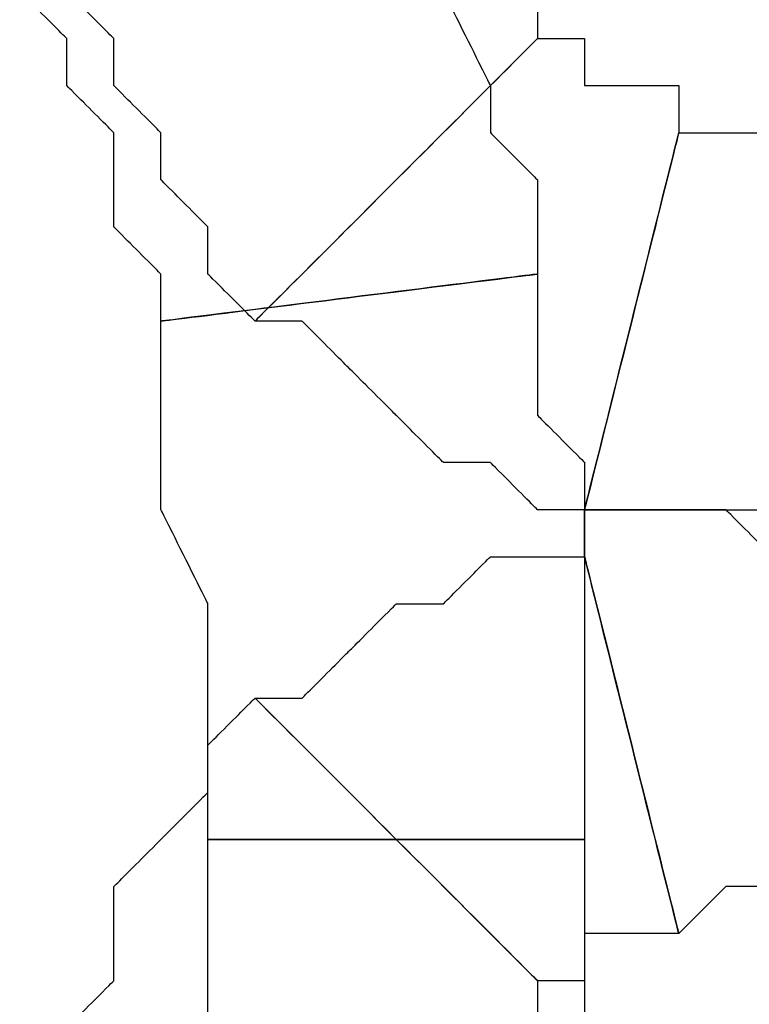
# Model space of a CAD drawing. Extents: x 0 to 216, y 0 to 280.
# Drawn here: x 116 to 117, y 118 to 119 of the extents above; entities that cross this region are included whole.
import ezdxf

# ---------------------------------------------------------------- set-up
doc = ezdxf.new("R2010")
doc.units = 0
doc.header["$LTSCALE"] = 10
doc.header["$MEASUREMENT"] = 0
doc.layers.add('CADdetails-9-EXTRAFINE', color=9, linetype='CONTINUOUS')

msp = doc.modelspace()

# ---------------------------------------------------------------- linework, layer by layer
at = {"layer": 'CADdetails-9-EXTRAFINE'}
for points, knots in [([(116.4718, 118.8441), (116.4718, 118.8441), (116.4718, 118.7881), (116.4718, 118.7881), (116.4718, 118.7881), (116.4718, 118.7881), (116.5277, 118.7321), (116.5277, 118.7321), (116.5277, 118.7321), (116.5277, 118.7321), (116.5277, 118.6762), (116.5277, 118.6762), (116.5277, 118.6762), (116.5277, 118.6762), (116.5837, 118.6203), (116.5837, 118.6203), (116.5837, 118.6203), (116.5837, 118.6203), (116.5837, 118.5644), (116.5837, 118.5644), (116.5837, 118.5644), (116.5837, 118.5644), (116.5837, 118.5084), (116.5837, 118.5084), (116.5837, 118.5084), (116.5837, 118.5084), (116.6396, 118.4525), (116.6396, 118.4525), (116.6396, 118.4525), (116.6396, 118.4525), (116.6396, 118.3966), (116.6396, 118.3966), (116.6396, 118.3966), (116.6396, 118.3966), (117.087, 118.4525), (117.087, 118.4525), (117.087, 118.4525), (117.087, 118.4525), (117.087, 118.5644), (117.087, 118.5644), (117.087, 118.5644), (117.087, 118.5644), (117.0311, 118.6203), (117.0311, 118.6203), (117.0311, 118.6203), (117.0311, 118.6203), (117.0311, 118.6762), (117.0311, 118.6762), (117.0311, 118.6762), (117.0311, 118.6762), (116.9752, 118.7881), (116.9752, 118.7881), (116.9752, 118.7881), (116.9752, 118.7881), (116.9752, 118.8441), (116.9752, 118.8441), (116.9752, 118.8441), (116.9752, 118.8441), (116.9752, 118.8999), (116.9752, 118.8999), (116.9752, 118.8999), (116.9752, 118.8999), (116.9192, 118.9559), (116.9192, 118.9559), (116.9192, 118.9559), (116.9192, 118.9559), (116.8633, 119.0118), (116.8633, 119.0118), (116.8633, 119.0118), (116.8633, 119.0118), (116.4718, 118.8441), (116.4718, 118.8441)], [0, 0, 0, 0, 0.055556, 0.055556, 0.055556, 0.083333, 0.111111, 0.111111, 0.111111, 0.138889, 0.166667, 0.166667, 0.166667, 0.194444, 0.222222, 0.222222, 0.222222, 0.25, 0.277778, 0.277778, 0.277778, 0.305556, 0.333333, 0.333333, 0.333333, 0.361111, 0.388889, 0.388889, 0.388889, 0.416667, 0.444444, 0.444444, 0.444444, 0.472222, 0.5, 0.5, 0.5, 0.527778, 0.555556, 0.555556, 0.555556, 0.583333, 0.611111, 0.611111, 0.611111, 0.638889, 0.666667, 0.666667, 0.666667, 0.694444, 0.722222, 0.722222, 0.722222, 0.75, 0.777778, 0.777778, 0.777778, 0.805556, 0.833333, 0.833333, 0.833333, 0.861111, 0.888889, 0.888889, 0.888889, 0.916667, 0.944444, 0.944444, 0.944444, 0.972222, 1, 1, 1, 1]), ([(116.4718, 118.8441), (116.4718, 118.8441), (116.4718, 118.7881), (116.4718, 118.7881), (116.4718, 118.7881), (116.4718, 118.7881), (116.5277, 118.7321), (116.5277, 118.7321), (116.5277, 118.7321), (116.5277, 118.7321), (116.5277, 118.6762), (116.5277, 118.6762), (116.5277, 118.6762), (116.5277, 118.6762), (116.5837, 118.6203), (116.5837, 118.6203), (116.5837, 118.6203), (116.5837, 118.6203), (116.5837, 118.5644), (116.5837, 118.5644), (116.5837, 118.5644), (116.5837, 118.5644), (116.5837, 118.5084), (116.5837, 118.5084), (116.5837, 118.5084), (116.5837, 118.5084), (116.6396, 118.4525), (116.6396, 118.4525), (116.6396, 118.4525), (116.6396, 118.4525), (116.6396, 118.3966), (116.6396, 118.3966), (116.6396, 118.3966), (116.6396, 118.3966), (117.087, 118.4525), (117.087, 118.4525), (117.087, 118.4525), (117.087, 118.4525), (117.087, 118.5644), (117.087, 118.5644), (117.087, 118.5644), (117.087, 118.5644), (117.0311, 118.6203), (117.0311, 118.6203), (117.0311, 118.6203), (117.0311, 118.6203), (117.0311, 118.6762), (117.0311, 118.6762), (117.0311, 118.6762), (117.0311, 118.6762), (116.9752, 118.7881), (116.9752, 118.7881), (116.9752, 118.7881), (116.9752, 118.7881), (116.9752, 118.8441), (116.9752, 118.8441), (116.9752, 118.8441), (116.9752, 118.8441), (116.9752, 118.8999), (116.9752, 118.8999), (116.9752, 118.8999), (116.9752, 118.8999), (116.9192, 118.9559), (116.9192, 118.9559), (116.9192, 118.9559), (116.9192, 118.9559), (116.8633, 119.0118), (116.8633, 119.0118), (116.8633, 119.0118), (116.8633, 119.0118), (116.4718, 118.8441), (116.4718, 118.8441)], [0, 0, 0, 0, 0.055556, 0.055556, 0.055556, 0.083333, 0.111111, 0.111111, 0.111111, 0.138889, 0.166667, 0.166667, 0.166667, 0.194444, 0.222222, 0.222222, 0.222222, 0.25, 0.277778, 0.277778, 0.277778, 0.305556, 0.333333, 0.333333, 0.333333, 0.361111, 0.388889, 0.388889, 0.388889, 0.416667, 0.444444, 0.444444, 0.444444, 0.472222, 0.5, 0.5, 0.5, 0.527778, 0.555556, 0.555556, 0.555556, 0.583333, 0.611111, 0.611111, 0.611111, 0.638889, 0.666667, 0.666667, 0.666667, 0.694444, 0.722222, 0.722222, 0.722222, 0.75, 0.777778, 0.777778, 0.777778, 0.805556, 0.833333, 0.833333, 0.833333, 0.861111, 0.888889, 0.888889, 0.888889, 0.916667, 0.944444, 0.944444, 0.944444, 0.972222, 1, 1, 1, 1]), ([(117.087, 118.7321), (117.087, 118.7321), (117.087, 118.7881), (117.087, 118.7881), (117.087, 118.7881), (117.087, 118.7881), (117.0311, 118.7881), (117.0311, 118.7881), (117.0311, 118.7881), (117.0311, 118.7881), (117.0311, 118.8441), (117.0311, 118.8441), (117.0311, 118.8441), (117.0311, 118.8441), (116.9752, 118.8441), (116.9752, 118.8441), (116.9752, 118.8441), (116.9752, 118.8441), (116.9752, 118.8999), (116.9752, 118.8999), (116.9752, 118.8999), (116.9752, 118.8999), (116.9752, 118.9559), (116.9752, 118.9559), (116.9752, 118.9559), (116.9752, 118.9559), (116.5277, 118.8441), (116.5277, 118.8441), (116.5277, 118.8441), (116.5277, 118.8441), (116.5277, 118.7881), (116.5277, 118.7881), (116.5277, 118.7881), (116.5277, 118.7881), (116.5837, 118.7321), (116.5837, 118.7321), (116.5837, 118.7321), (116.5837, 118.7321), (116.5837, 118.6762), (116.5837, 118.6762), (116.5837, 118.6762), (116.5837, 118.6762), (116.6396, 118.6203), (116.6396, 118.6203), (116.6396, 118.6203), (116.6396, 118.6203), (116.6396, 118.5644), (116.6396, 118.5644), (116.6396, 118.5644), (116.6396, 118.5644), (116.6955, 118.5084), (116.6955, 118.5084), (116.6955, 118.5084), (116.6955, 118.5084), (116.6955, 118.4525), (116.6955, 118.4525), (116.6955, 118.4525), (116.6955, 118.4525), (116.7515, 118.3966), (116.7515, 118.3966), (116.7515, 118.3966), (116.7515, 118.3966), (117.087, 118.7321), (117.087, 118.7321)], [0, 0, 0, 0, 0.0625, 0.0625, 0.0625, 0.09375, 0.125, 0.125, 0.125, 0.15625, 0.1875, 0.1875, 0.1875, 0.21875, 0.25, 0.25, 0.25, 0.28125, 0.3125, 0.3125, 0.3125, 0.34375, 0.375, 0.375, 0.375, 0.40625, 0.4375, 0.4375, 0.4375, 0.46875, 0.5, 0.5, 0.5, 0.53125, 0.5625, 0.5625, 0.5625, 0.59375, 0.625, 0.625, 0.625, 0.65625, 0.6875, 0.6875, 0.6875, 0.71875, 0.75, 0.75, 0.75, 0.78125, 0.8125, 0.8125, 0.8125, 0.84375, 0.875, 0.875, 0.875, 0.90625, 0.9375, 0.9375, 0.9375, 0.96875, 1, 1, 1, 1]), ([(117.087, 118.7321), (117.087, 118.7321), (117.087, 118.7881), (117.087, 118.7881), (117.087, 118.7881), (117.087, 118.7881), (117.0311, 118.7881), (117.0311, 118.7881), (117.0311, 118.7881), (117.0311, 118.7881), (117.0311, 118.8441), (117.0311, 118.8441), (117.0311, 118.8441), (117.0311, 118.8441), (116.9752, 118.8441), (116.9752, 118.8441), (116.9752, 118.8441), (116.9752, 118.8441), (116.9752, 118.8999), (116.9752, 118.8999), (116.9752, 118.8999), (116.9752, 118.8999), (116.9752, 118.9559), (116.9752, 118.9559), (116.9752, 118.9559), (116.9752, 118.9559), (116.5277, 118.8441), (116.5277, 118.8441), (116.5277, 118.8441), (116.5277, 118.8441), (116.5277, 118.7881), (116.5277, 118.7881), (116.5277, 118.7881), (116.5277, 118.7881), (116.5837, 118.7321), (116.5837, 118.7321), (116.5837, 118.7321), (116.5837, 118.7321), (116.5837, 118.6762), (116.5837, 118.6762), (116.5837, 118.6762), (116.5837, 118.6762), (116.6396, 118.6203), (116.6396, 118.6203), (116.6396, 118.6203), (116.6396, 118.6203), (116.6396, 118.5644), (116.6396, 118.5644), (116.6396, 118.5644), (116.6396, 118.5644), (116.6955, 118.5084), (116.6955, 118.5084), (116.6955, 118.5084), (116.6955, 118.5084), (116.6955, 118.4525), (116.6955, 118.4525), (116.6955, 118.4525), (116.6955, 118.4525), (116.7515, 118.3966), (116.7515, 118.3966), (116.7515, 118.3966), (116.7515, 118.3966), (117.087, 118.7321), (117.087, 118.7321)], [0, 0, 0, 0, 0.0625, 0.0625, 0.0625, 0.09375, 0.125, 0.125, 0.125, 0.15625, 0.1875, 0.1875, 0.1875, 0.21875, 0.25, 0.25, 0.25, 0.28125, 0.3125, 0.3125, 0.3125, 0.34375, 0.375, 0.375, 0.375, 0.40625, 0.4375, 0.4375, 0.4375, 0.46875, 0.5, 0.5, 0.5, 0.53125, 0.5625, 0.5625, 0.5625, 0.59375, 0.625, 0.625, 0.625, 0.65625, 0.6875, 0.6875, 0.6875, 0.71875, 0.75, 0.75, 0.75, 0.78125, 0.8125, 0.8125, 0.8125, 0.84375, 0.875, 0.875, 0.875, 0.90625, 0.9375, 0.9375, 0.9375, 0.96875, 1, 1, 1, 1]), ([(117.2549, 118.6203), (117.2549, 118.6203), (117.2549, 118.6762), (117.2549, 118.6762), (117.2549, 118.6762), (117.2549, 118.6762), (117.1989, 118.6762), (117.1989, 118.6762), (117.1989, 118.6762), (117.1989, 118.6762), (117.143, 118.6762), (117.143, 118.6762), (117.143, 118.6762), (117.143, 118.6762), (117.143, 118.7321), (117.143, 118.7321), (117.143, 118.7321), (117.143, 118.7321), (117.087, 118.7321), (117.087, 118.7321), (117.087, 118.7321), (117.087, 118.7321), (116.7515, 118.3966), (116.7515, 118.3966), (116.7515, 118.3966), (116.7515, 118.3966), (116.8074, 118.3966), (116.8074, 118.3966), (116.8074, 118.3966), (116.8074, 118.3966), (116.8633, 118.3406), (116.8633, 118.3406), (116.8633, 118.3406), (116.8633, 118.3406), (116.9192, 118.2848), (116.9192, 118.2848), (116.9192, 118.2848), (116.9192, 118.2848), (116.9752, 118.2288), (116.9752, 118.2288), (116.9752, 118.2288), (116.9752, 118.2288), (117.0311, 118.2288), (117.0311, 118.2288), (117.0311, 118.2288), (117.0311, 118.2288), (117.087, 118.1728), (117.087, 118.1728), (117.087, 118.1728), (117.087, 118.1728), (117.143, 118.1728), (117.143, 118.1728), (117.143, 118.1728), (117.143, 118.1728), (117.2549, 118.6203), (117.2549, 118.6203)], [0, 0, 0, 0, 0.071429, 0.071429, 0.071429, 0.107143, 0.142857, 0.142857, 0.142857, 0.178571, 0.214286, 0.214286, 0.214286, 0.25, 0.285714, 0.285714, 0.285714, 0.321429, 0.357143, 0.357143, 0.357143, 0.392857, 0.428571, 0.428571, 0.428571, 0.464286, 0.5, 0.5, 0.5, 0.535714, 0.571429, 0.571429, 0.571429, 0.607143, 0.642857, 0.642857, 0.642857, 0.678571, 0.714286, 0.714286, 0.714286, 0.75, 0.785714, 0.785714, 0.785714, 0.821429, 0.857143, 0.857143, 0.857143, 0.892857, 0.928571, 0.928571, 0.928571, 0.964286, 1, 1, 1, 1]), ([(117.2549, 118.6203), (117.2549, 118.6203), (117.2549, 118.6762), (117.2549, 118.6762), (117.2549, 118.6762), (117.2549, 118.6762), (117.1989, 118.6762), (117.1989, 118.6762), (117.1989, 118.6762), (117.1989, 118.6762), (117.143, 118.6762), (117.143, 118.6762), (117.143, 118.6762), (117.143, 118.6762), (117.143, 118.7321), (117.143, 118.7321), (117.143, 118.7321), (117.143, 118.7321), (117.087, 118.7321), (117.087, 118.7321), (117.087, 118.7321), (117.087, 118.7321), (116.7515, 118.3966), (116.7515, 118.3966), (116.7515, 118.3966), (116.7515, 118.3966), (116.8074, 118.3966), (116.8074, 118.3966), (116.8074, 118.3966), (116.8074, 118.3966), (116.8633, 118.3406), (116.8633, 118.3406), (116.8633, 118.3406), (116.8633, 118.3406), (116.9192, 118.2848), (116.9192, 118.2848), (116.9192, 118.2848), (116.9192, 118.2848), (116.9752, 118.2288), (116.9752, 118.2288), (116.9752, 118.2288), (116.9752, 118.2288), (117.0311, 118.2288), (117.0311, 118.2288), (117.0311, 118.2288), (117.0311, 118.2288), (117.087, 118.1728), (117.087, 118.1728), (117.087, 118.1728), (117.087, 118.1728), (117.143, 118.1728), (117.143, 118.1728), (117.143, 118.1728), (117.143, 118.1728), (117.2549, 118.6203), (117.2549, 118.6203)], [0, 0, 0, 0, 0.071429, 0.071429, 0.071429, 0.107143, 0.142857, 0.142857, 0.142857, 0.178571, 0.214286, 0.214286, 0.214286, 0.25, 0.285714, 0.285714, 0.285714, 0.321429, 0.357143, 0.357143, 0.357143, 0.392857, 0.428571, 0.428571, 0.428571, 0.464286, 0.5, 0.5, 0.5, 0.535714, 0.571429, 0.571429, 0.571429, 0.607143, 0.642857, 0.642857, 0.642857, 0.678571, 0.714286, 0.714286, 0.714286, 0.75, 0.785714, 0.785714, 0.785714, 0.821429, 0.857143, 0.857143, 0.857143, 0.892857, 0.928571, 0.928571, 0.928571, 0.964286, 1, 1, 1, 1]), ([(117.4785, 118.6203), (117.4785, 118.6203), (117.4227, 118.6203), (117.4227, 118.6203), (117.4227, 118.6203), (117.4227, 118.6203), (117.3667, 118.6203), (117.3667, 118.6203), (117.3667, 118.6203), (117.3667, 118.6203), (117.3107, 118.6203), (117.3107, 118.6203), (117.3107, 118.6203), (117.3107, 118.6203), (117.2549, 118.6203), (117.2549, 118.6203), (117.2549, 118.6203), (117.2549, 118.6203), (117.143, 118.1728), (117.143, 118.1728), (117.143, 118.1728), (117.143, 118.1728), (117.1989, 118.1728), (117.1989, 118.1728), (117.1989, 118.1728), (117.1989, 118.1728), (117.2549, 118.1728), (117.2549, 118.1728), (117.2549, 118.1728), (117.2549, 118.1728), (117.3107, 118.1728), (117.3107, 118.1728), (117.3107, 118.1728), (117.3107, 118.1728), (117.3667, 118.1169), (117.3667, 118.1169), (117.3667, 118.1169), (117.3667, 118.1169), (117.4227, 118.1169), (117.4227, 118.1169), (117.4227, 118.1169), (117.4227, 118.1169), (117.4785, 118.1169), (117.4785, 118.1169), (117.4785, 118.1169), (117.4785, 118.1169), (117.4785, 118.6203), (117.4785, 118.6203)], [0, 0, 0, 0, 0.083333, 0.083333, 0.083333, 0.125, 0.166667, 0.166667, 0.166667, 0.208333, 0.25, 0.25, 0.25, 0.291667, 0.333333, 0.333333, 0.333333, 0.375, 0.416667, 0.416667, 0.416667, 0.458333, 0.5, 0.5, 0.5, 0.541667, 0.583333, 0.583333, 0.583333, 0.625, 0.666667, 0.666667, 0.666667, 0.708333, 0.75, 0.75, 0.75, 0.791667, 0.833333, 0.833333, 0.833333, 0.875, 0.916667, 0.916667, 0.916667, 0.958333, 1, 1, 1, 1]), ([(117.4785, 118.6203), (117.4785, 118.6203), (117.4227, 118.6203), (117.4227, 118.6203), (117.4227, 118.6203), (117.4227, 118.6203), (117.3667, 118.6203), (117.3667, 118.6203), (117.3667, 118.6203), (117.3667, 118.6203), (117.3107, 118.6203), (117.3107, 118.6203), (117.3107, 118.6203), (117.3107, 118.6203), (117.2549, 118.6203), (117.2549, 118.6203), (117.2549, 118.6203), (117.2549, 118.6203), (117.143, 118.1728), (117.143, 118.1728), (117.143, 118.1728), (117.143, 118.1728), (117.1989, 118.1728), (117.1989, 118.1728), (117.1989, 118.1728), (117.1989, 118.1728), (117.2549, 118.1728), (117.2549, 118.1728), (117.2549, 118.1728), (117.2549, 118.1728), (117.3107, 118.1728), (117.3107, 118.1728), (117.3107, 118.1728), (117.3107, 118.1728), (117.3667, 118.1169), (117.3667, 118.1169), (117.3667, 118.1169), (117.3667, 118.1169), (117.4227, 118.1169), (117.4227, 118.1169), (117.4227, 118.1169), (117.4227, 118.1169), (117.4785, 118.1169), (117.4785, 118.1169), (117.4785, 118.1169), (117.4785, 118.1169), (117.4785, 118.6203), (117.4785, 118.6203)], [0, 0, 0, 0, 0.083333, 0.083333, 0.083333, 0.125, 0.166667, 0.166667, 0.166667, 0.208333, 0.25, 0.25, 0.25, 0.291667, 0.333333, 0.333333, 0.333333, 0.375, 0.416667, 0.416667, 0.416667, 0.458333, 0.5, 0.5, 0.5, 0.541667, 0.583333, 0.583333, 0.583333, 0.625, 0.666667, 0.666667, 0.666667, 0.708333, 0.75, 0.75, 0.75, 0.791667, 0.833333, 0.833333, 0.833333, 0.875, 0.916667, 0.916667, 0.916667, 0.958333, 1, 1, 1, 1]), ([(116.6396, 118.3966), (116.6396, 118.3966), (116.6396, 118.2848), (116.6396, 118.2848), (116.6396, 118.2848), (116.6396, 118.2848), (116.6396, 118.2288), (116.6396, 118.2288), (116.6396, 118.2288), (116.6396, 118.2288), (116.6396, 118.1728), (116.6396, 118.1728), (116.6396, 118.1728), (116.6396, 118.1728), (116.6955, 118.061), (116.6955, 118.061), (116.6955, 118.061), (116.6955, 118.061), (116.6955, 118.0051), (116.6955, 118.0051), (116.6955, 118.0051), (116.6955, 118.0051), (116.6955, 117.8933), (116.6955, 117.8933), (116.6955, 117.8933), (116.6955, 117.8933), (116.6955, 117.8372), (116.6955, 117.8372), (116.6955, 117.8372), (116.6955, 117.8372), (116.6955, 117.7813), (116.6955, 117.7813), (116.6955, 117.7813), (116.6955, 117.7813), (117.143, 117.7813), (117.143, 117.7813), (117.143, 117.7813), (117.143, 117.7813), (117.143, 117.8372), (117.143, 117.8372), (117.143, 117.8372), (117.143, 117.8372), (117.143, 117.9491), (117.143, 117.9491), (117.143, 117.9491), (117.143, 117.9491), (117.143, 118.0051), (117.143, 118.0051), (117.143, 118.0051), (117.143, 118.0051), (117.143, 118.1169), (117.143, 118.1169), (117.143, 118.1169), (117.143, 118.1169), (117.143, 118.2288), (117.143, 118.2288), (117.143, 118.2288), (117.143, 118.2288), (117.087, 118.2848), (117.087, 118.2848), (117.087, 118.2848), (117.087, 118.2848), (117.087, 118.3966), (117.087, 118.3966), (117.087, 118.3966), (117.087, 118.3966), (117.087, 118.4525), (117.087, 118.4525), (117.087, 118.4525), (117.087, 118.4525), (116.6396, 118.3966), (116.6396, 118.3966)], [0, 0, 0, 0, 0.055556, 0.055556, 0.055556, 0.083333, 0.111111, 0.111111, 0.111111, 0.138889, 0.166667, 0.166667, 0.166667, 0.194444, 0.222222, 0.222222, 0.222222, 0.25, 0.277778, 0.277778, 0.277778, 0.305556, 0.333333, 0.333333, 0.333333, 0.361111, 0.388889, 0.388889, 0.388889, 0.416667, 0.444444, 0.444444, 0.444444, 0.472222, 0.5, 0.5, 0.5, 0.527778, 0.555556, 0.555556, 0.555556, 0.583333, 0.611111, 0.611111, 0.611111, 0.638889, 0.666667, 0.666667, 0.666667, 0.694444, 0.722222, 0.722222, 0.722222, 0.75, 0.777778, 0.777778, 0.777778, 0.805556, 0.833333, 0.833333, 0.833333, 0.861111, 0.888889, 0.888889, 0.888889, 0.916667, 0.944444, 0.944444, 0.944444, 0.972222, 1, 1, 1, 1]), ([(116.6396, 118.3966), (116.6396, 118.3966), (116.6396, 118.2848), (116.6396, 118.2848), (116.6396, 118.2848), (116.6396, 118.2848), (116.6396, 118.2288), (116.6396, 118.2288), (116.6396, 118.2288), (116.6396, 118.2288), (116.6396, 118.1728), (116.6396, 118.1728), (116.6396, 118.1728), (116.6396, 118.1728), (116.6955, 118.061), (116.6955, 118.061), (116.6955, 118.061), (116.6955, 118.061), (116.6955, 118.0051), (116.6955, 118.0051), (116.6955, 118.0051), (116.6955, 118.0051), (116.6955, 117.8933), (116.6955, 117.8933), (116.6955, 117.8933), (116.6955, 117.8933), (116.6955, 117.8372), (116.6955, 117.8372), (116.6955, 117.8372), (116.6955, 117.8372), (116.6955, 117.7813), (116.6955, 117.7813), (116.6955, 117.7813), (116.6955, 117.7813), (117.143, 117.7813), (117.143, 117.7813), (117.143, 117.7813), (117.143, 117.7813), (117.143, 117.8372), (117.143, 117.8372), (117.143, 117.8372), (117.143, 117.8372), (117.143, 117.9491), (117.143, 117.9491), (117.143, 117.9491), (117.143, 117.9491), (117.143, 118.0051), (117.143, 118.0051), (117.143, 118.0051), (117.143, 118.0051), (117.143, 118.1169), (117.143, 118.1169), (117.143, 118.1169), (117.143, 118.1169), (117.143, 118.2288), (117.143, 118.2288), (117.143, 118.2288), (117.143, 118.2288), (117.087, 118.2848), (117.087, 118.2848), (117.087, 118.2848), (117.087, 118.2848), (117.087, 118.3966), (117.087, 118.3966), (117.087, 118.3966), (117.087, 118.3966), (117.087, 118.4525), (117.087, 118.4525), (117.087, 118.4525), (117.087, 118.4525), (116.6396, 118.3966), (116.6396, 118.3966)], [0, 0, 0, 0, 0.055556, 0.055556, 0.055556, 0.083333, 0.111111, 0.111111, 0.111111, 0.138889, 0.166667, 0.166667, 0.166667, 0.194444, 0.222222, 0.222222, 0.222222, 0.25, 0.277778, 0.277778, 0.277778, 0.305556, 0.333333, 0.333333, 0.333333, 0.361111, 0.388889, 0.388889, 0.388889, 0.416667, 0.444444, 0.444444, 0.444444, 0.472222, 0.5, 0.5, 0.5, 0.527778, 0.555556, 0.555556, 0.555556, 0.583333, 0.611111, 0.611111, 0.611111, 0.638889, 0.666667, 0.666667, 0.666667, 0.694444, 0.722222, 0.722222, 0.722222, 0.75, 0.777778, 0.777778, 0.777778, 0.805556, 0.833333, 0.833333, 0.833333, 0.861111, 0.888889, 0.888889, 0.888889, 0.916667, 0.944444, 0.944444, 0.944444, 0.972222, 1, 1, 1, 1]), ([(117.2549, 117.6695), (117.2549, 117.6695), (117.3107, 117.7254), (117.3107, 117.7254), (117.3107, 117.7254), (117.3107, 117.7254), (117.3667, 117.7254), (117.3667, 117.7254), (117.3667, 117.7254), (117.3667, 117.7254), (117.4227, 117.7254), (117.4227, 117.7254), (117.4227, 117.7254), (117.4227, 117.7254), (117.4227, 118.1728), (117.4227, 118.1728), (117.4227, 118.1728), (117.4227, 118.1728), (117.3667, 118.1728), (117.3667, 118.1728), (117.3667, 118.1728), (117.3667, 118.1728), (117.3107, 118.1728), (117.3107, 118.1728), (117.3107, 118.1728), (117.3107, 118.1728), (117.2549, 118.1728), (117.2549, 118.1728), (117.2549, 118.1728), (117.2549, 118.1728), (117.1989, 118.1728), (117.1989, 118.1728), (117.1989, 118.1728), (117.1989, 118.1728), (117.143, 118.1728), (117.143, 118.1728), (117.143, 118.1728), (117.143, 118.1728), (117.143, 118.1169), (117.143, 118.1169), (117.143, 118.1169), (117.143, 118.1169), (117.2549, 117.6695), (117.2549, 117.6695)], [0, 0, 0, 0, 0.090909, 0.090909, 0.090909, 0.136364, 0.181818, 0.181818, 0.181818, 0.227273, 0.272727, 0.272727, 0.272727, 0.318182, 0.363636, 0.363636, 0.363636, 0.409091, 0.454545, 0.454545, 0.454545, 0.5, 0.545455, 0.545455, 0.545455, 0.590909, 0.636364, 0.636364, 0.636364, 0.681818, 0.727273, 0.727273, 0.727273, 0.772727, 0.818182, 0.818182, 0.818182, 0.863636, 0.909091, 0.909091, 0.909091, 0.954545, 1, 1, 1, 1]), ([(117.2549, 117.6695), (117.2549, 117.6695), (117.3107, 117.7254), (117.3107, 117.7254), (117.3107, 117.7254), (117.3107, 117.7254), (117.3667, 117.7254), (117.3667, 117.7254), (117.3667, 117.7254), (117.3667, 117.7254), (117.4227, 117.7254), (117.4227, 117.7254), (117.4227, 117.7254), (117.4227, 117.7254), (117.4227, 118.1728), (117.4227, 118.1728), (117.4227, 118.1728), (117.4227, 118.1728), (117.3667, 118.1728), (117.3667, 118.1728), (117.3667, 118.1728), (117.3667, 118.1728), (117.3107, 118.1728), (117.3107, 118.1728), (117.3107, 118.1728), (117.3107, 118.1728), (117.2549, 118.1728), (117.2549, 118.1728), (117.2549, 118.1728), (117.2549, 118.1728), (117.1989, 118.1728), (117.1989, 118.1728), (117.1989, 118.1728), (117.1989, 118.1728), (117.143, 118.1728), (117.143, 118.1728), (117.143, 118.1728), (117.143, 118.1728), (117.143, 118.1169), (117.143, 118.1169), (117.143, 118.1169), (117.143, 118.1169), (117.2549, 117.6695), (117.2549, 117.6695)], [0, 0, 0, 0, 0.090909, 0.090909, 0.090909, 0.136364, 0.181818, 0.181818, 0.181818, 0.227273, 0.272727, 0.272727, 0.272727, 0.318182, 0.363636, 0.363636, 0.363636, 0.409091, 0.454545, 0.454545, 0.454545, 0.5, 0.545455, 0.545455, 0.545455, 0.590909, 0.636364, 0.636364, 0.636364, 0.681818, 0.727273, 0.727273, 0.727273, 0.772727, 0.818182, 0.818182, 0.818182, 0.863636, 0.909091, 0.909091, 0.909091, 0.954545, 1, 1, 1, 1]), ([(117.087, 117.6136), (117.087, 117.6136), (117.143, 117.6136), (117.143, 117.6136), (117.143, 117.6136), (117.143, 117.6136), (117.143, 117.6695), (117.143, 117.6695), (117.143, 117.6695), (117.143, 117.6695), (117.1989, 117.6695), (117.1989, 117.6695), (117.1989, 117.6695), (117.1989, 117.6695), (117.2549, 117.6695), (117.2549, 117.6695), (117.2549, 117.6695), (117.2549, 117.6695), (117.143, 118.1169), (117.143, 118.1169), (117.143, 118.1169), (117.143, 118.1169), (117.087, 118.1169), (117.087, 118.1169), (117.087, 118.1169), (117.087, 118.1169), (117.0311, 118.1169), (117.0311, 118.1169), (117.0311, 118.1169), (117.0311, 118.1169), (116.9752, 118.061), (116.9752, 118.061), (116.9752, 118.061), (116.9752, 118.061), (116.9192, 118.061), (116.9192, 118.061), (116.9192, 118.061), (116.9192, 118.061), (116.8633, 118.0051), (116.8633, 118.0051), (116.8633, 118.0051), (116.8633, 118.0051), (116.8074, 117.9491), (116.8074, 117.9491), (116.8074, 117.9491), (116.8074, 117.9491), (116.7515, 117.9491), (116.7515, 117.9491), (116.7515, 117.9491), (116.7515, 117.9491), (117.087, 117.6136), (117.087, 117.6136)], [0, 0, 0, 0, 0.076923, 0.076923, 0.076923, 0.115385, 0.153846, 0.153846, 0.153846, 0.192308, 0.230769, 0.230769, 0.230769, 0.269231, 0.307692, 0.307692, 0.307692, 0.346154, 0.384615, 0.384615, 0.384615, 0.423077, 0.461538, 0.461538, 0.461538, 0.5, 0.538462, 0.538462, 0.538462, 0.576923, 0.615385, 0.615385, 0.615385, 0.653846, 0.692308, 0.692308, 0.692308, 0.730769, 0.769231, 0.769231, 0.769231, 0.807692, 0.846154, 0.846154, 0.846154, 0.884615, 0.923077, 0.923077, 0.923077, 0.961538, 1, 1, 1, 1]), ([(117.087, 117.6136), (117.087, 117.6136), (117.143, 117.6136), (117.143, 117.6136), (117.143, 117.6136), (117.143, 117.6136), (117.143, 117.6695), (117.143, 117.6695), (117.143, 117.6695), (117.143, 117.6695), (117.1989, 117.6695), (117.1989, 117.6695), (117.1989, 117.6695), (117.1989, 117.6695), (117.2549, 117.6695), (117.2549, 117.6695), (117.2549, 117.6695), (117.2549, 117.6695), (117.143, 118.1169), (117.143, 118.1169), (117.143, 118.1169), (117.143, 118.1169), (117.087, 118.1169), (117.087, 118.1169), (117.087, 118.1169), (117.087, 118.1169), (117.0311, 118.1169), (117.0311, 118.1169), (117.0311, 118.1169), (117.0311, 118.1169), (116.9752, 118.061), (116.9752, 118.061), (116.9752, 118.061), (116.9752, 118.061), (116.9192, 118.061), (116.9192, 118.061), (116.9192, 118.061), (116.9192, 118.061), (116.8633, 118.0051), (116.8633, 118.0051), (116.8633, 118.0051), (116.8633, 118.0051), (116.8074, 117.9491), (116.8074, 117.9491), (116.8074, 117.9491), (116.8074, 117.9491), (116.7515, 117.9491), (116.7515, 117.9491), (116.7515, 117.9491), (116.7515, 117.9491), (117.087, 117.6136), (117.087, 117.6136)], [0, 0, 0, 0, 0.076923, 0.076923, 0.076923, 0.115385, 0.153846, 0.153846, 0.153846, 0.192308, 0.230769, 0.230769, 0.230769, 0.269231, 0.307692, 0.307692, 0.307692, 0.346154, 0.384615, 0.384615, 0.384615, 0.423077, 0.461538, 0.461538, 0.461538, 0.5, 0.538462, 0.538462, 0.538462, 0.576923, 0.615385, 0.615385, 0.615385, 0.653846, 0.692308, 0.692308, 0.692308, 0.730769, 0.769231, 0.769231, 0.769231, 0.807692, 0.846154, 0.846154, 0.846154, 0.884615, 0.923077, 0.923077, 0.923077, 0.961538, 1, 1, 1, 1]), ([(116.9752, 117.4457), (116.9752, 117.4457), (117.0311, 117.5017), (117.0311, 117.5017), (117.0311, 117.5017), (117.0311, 117.5017), (117.0311, 117.5576), (117.0311, 117.5576), (117.0311, 117.5576), (117.0311, 117.5576), (117.087, 117.5576), (117.087, 117.5576), (117.087, 117.5576), (117.087, 117.5576), (117.087, 117.6136), (117.087, 117.6136), (117.087, 117.6136), (117.087, 117.6136), (116.7515, 117.9491), (116.7515, 117.9491), (116.7515, 117.9491), (116.7515, 117.9491), (116.6955, 117.8933), (116.6955, 117.8933), (116.6955, 117.8933), (116.6955, 117.8933), (116.6955, 117.8372), (116.6955, 117.8372), (116.6955, 117.8372), (116.6955, 117.8372), (116.6396, 117.7813), (116.6396, 117.7813), (116.6396, 117.7813), (116.6396, 117.7813), (116.5837, 117.7254), (116.5837, 117.7254), (116.5837, 117.7254), (116.5837, 117.7254), (116.5837, 117.6695), (116.5837, 117.6695), (116.5837, 117.6695), (116.5837, 117.6695), (116.5837, 117.6136), (116.5837, 117.6136), (116.5837, 117.6136), (116.5837, 117.6136), (116.5277, 117.5576), (116.5277, 117.5576), (116.5277, 117.5576), (116.5277, 117.5576), (116.9752, 117.4457), (116.9752, 117.4457)], [0, 0, 0, 0, 0.076923, 0.076923, 0.076923, 0.115385, 0.153846, 0.153846, 0.153846, 0.192308, 0.230769, 0.230769, 0.230769, 0.269231, 0.307692, 0.307692, 0.307692, 0.346154, 0.384615, 0.384615, 0.384615, 0.423077, 0.461538, 0.461538, 0.461538, 0.5, 0.538462, 0.538462, 0.538462, 0.576923, 0.615385, 0.615385, 0.615385, 0.653846, 0.692308, 0.692308, 0.692308, 0.730769, 0.769231, 0.769231, 0.769231, 0.807692, 0.846154, 0.846154, 0.846154, 0.884615, 0.923077, 0.923077, 0.923077, 0.961538, 1, 1, 1, 1]), ([(116.9752, 117.4457), (116.9752, 117.4457), (117.0311, 117.5017), (117.0311, 117.5017), (117.0311, 117.5017), (117.0311, 117.5017), (117.0311, 117.5576), (117.0311, 117.5576), (117.0311, 117.5576), (117.0311, 117.5576), (117.087, 117.5576), (117.087, 117.5576), (117.087, 117.5576), (117.087, 117.5576), (117.087, 117.6136), (117.087, 117.6136), (117.087, 117.6136), (117.087, 117.6136), (116.7515, 117.9491), (116.7515, 117.9491), (116.7515, 117.9491), (116.7515, 117.9491), (116.6955, 117.8933), (116.6955, 117.8933), (116.6955, 117.8933), (116.6955, 117.8933), (116.6955, 117.8372), (116.6955, 117.8372), (116.6955, 117.8372), (116.6955, 117.8372), (116.6396, 117.7813), (116.6396, 117.7813), (116.6396, 117.7813), (116.6396, 117.7813), (116.5837, 117.7254), (116.5837, 117.7254), (116.5837, 117.7254), (116.5837, 117.7254), (116.5837, 117.6695), (116.5837, 117.6695), (116.5837, 117.6695), (116.5837, 117.6695), (116.5837, 117.6136), (116.5837, 117.6136), (116.5837, 117.6136), (116.5837, 117.6136), (116.5277, 117.5576), (116.5277, 117.5576), (116.5277, 117.5576), (116.5277, 117.5576), (116.9752, 117.4457), (116.9752, 117.4457)], [0, 0, 0, 0, 0.076923, 0.076923, 0.076923, 0.115385, 0.153846, 0.153846, 0.153846, 0.192308, 0.230769, 0.230769, 0.230769, 0.269231, 0.307692, 0.307692, 0.307692, 0.346154, 0.384615, 0.384615, 0.384615, 0.423077, 0.461538, 0.461538, 0.461538, 0.5, 0.538462, 0.538462, 0.538462, 0.576923, 0.615385, 0.615385, 0.615385, 0.653846, 0.692308, 0.692308, 0.692308, 0.730769, 0.769231, 0.769231, 0.769231, 0.807692, 0.846154, 0.846154, 0.846154, 0.884615, 0.923077, 0.923077, 0.923077, 0.961538, 1, 1, 1, 1]), ([(116.6955, 117.7813), (116.6955, 117.7813), (116.6955, 117.6695), (116.6955, 117.6695), (116.6955, 117.6695), (116.6955, 117.6695), (116.6955, 117.6136), (116.6955, 117.6136), (116.6955, 117.6136), (116.6955, 117.6136), (116.6955, 117.5017), (116.6955, 117.5017), (116.6955, 117.5017), (116.6955, 117.5017), (116.6955, 117.4457), (116.6955, 117.4457), (116.6955, 117.4457), (116.6955, 117.4457), (116.6396, 117.3898), (116.6396, 117.3898), (116.6396, 117.3898), (116.6396, 117.3898), (116.6396, 117.278), (116.6396, 117.278), (116.6396, 117.278), (116.6396, 117.278), (116.6396, 117.2221), (116.6396, 117.2221), (116.6396, 117.2221), (116.6396, 117.2221), (116.6396, 117.166), (116.6396, 117.166), (116.6396, 117.166), (116.6396, 117.166), (117.087, 117.0542), (117.087, 117.0542), (117.087, 117.0542), (117.087, 117.0542), (117.087, 117.1102), (117.087, 117.1102), (117.087, 117.1102), (117.087, 117.1102), (117.087, 117.2221), (117.087, 117.2221), (117.087, 117.2221), (117.087, 117.2221), (117.143, 117.3339), (117.143, 117.3339), (117.143, 117.3339), (117.143, 117.3339), (117.143, 117.3898), (117.143, 117.3898), (117.143, 117.3898), (117.143, 117.3898), (117.143, 117.5017), (117.143, 117.5017), (117.143, 117.5017), (117.143, 117.5017), (117.143, 117.5576), (117.143, 117.5576), (117.143, 117.5576), (117.143, 117.5576), (117.143, 117.6695), (117.143, 117.6695), (117.143, 117.6695), (117.143, 117.6695), (117.143, 117.7813), (117.143, 117.7813), (117.143, 117.7813), (117.143, 117.7813), (116.6955, 117.7813), (116.6955, 117.7813)], [0, 0, 0, 0, 0.055556, 0.055556, 0.055556, 0.083333, 0.111111, 0.111111, 0.111111, 0.138889, 0.166667, 0.166667, 0.166667, 0.194444, 0.222222, 0.222222, 0.222222, 0.25, 0.277778, 0.277778, 0.277778, 0.305556, 0.333333, 0.333333, 0.333333, 0.361111, 0.388889, 0.388889, 0.388889, 0.416667, 0.444444, 0.444444, 0.444444, 0.472222, 0.5, 0.5, 0.5, 0.527778, 0.555556, 0.555556, 0.555556, 0.583333, 0.611111, 0.611111, 0.611111, 0.638889, 0.666667, 0.666667, 0.666667, 0.694444, 0.722222, 0.722222, 0.722222, 0.75, 0.777778, 0.777778, 0.777778, 0.805556, 0.833333, 0.833333, 0.833333, 0.861111, 0.888889, 0.888889, 0.888889, 0.916667, 0.944444, 0.944444, 0.944444, 0.972222, 1, 1, 1, 1]), ([(116.6955, 117.7813), (116.6955, 117.7813), (116.6955, 117.6695), (116.6955, 117.6695), (116.6955, 117.6695), (116.6955, 117.6695), (116.6955, 117.6136), (116.6955, 117.6136), (116.6955, 117.6136), (116.6955, 117.6136), (116.6955, 117.5017), (116.6955, 117.5017), (116.6955, 117.5017), (116.6955, 117.5017), (116.6955, 117.4457), (116.6955, 117.4457), (116.6955, 117.4457), (116.6955, 117.4457), (116.6396, 117.3898), (116.6396, 117.3898), (116.6396, 117.3898), (116.6396, 117.3898), (116.6396, 117.278), (116.6396, 117.278), (116.6396, 117.278), (116.6396, 117.278), (116.6396, 117.2221), (116.6396, 117.2221), (116.6396, 117.2221), (116.6396, 117.2221), (116.6396, 117.166), (116.6396, 117.166), (116.6396, 117.166), (116.6396, 117.166), (117.087, 117.0542), (117.087, 117.0542), (117.087, 117.0542), (117.087, 117.0542), (117.087, 117.1102), (117.087, 117.1102), (117.087, 117.1102), (117.087, 117.1102), (117.087, 117.2221), (117.087, 117.2221), (117.087, 117.2221), (117.087, 117.2221), (117.143, 117.3339), (117.143, 117.3339), (117.143, 117.3339), (117.143, 117.3339), (117.143, 117.3898), (117.143, 117.3898), (117.143, 117.3898), (117.143, 117.3898), (117.143, 117.5017), (117.143, 117.5017), (117.143, 117.5017), (117.143, 117.5017), (117.143, 117.5576), (117.143, 117.5576), (117.143, 117.5576), (117.143, 117.5576), (117.143, 117.6695), (117.143, 117.6695), (117.143, 117.6695), (117.143, 117.6695), (117.143, 117.7813), (117.143, 117.7813), (117.143, 117.7813), (117.143, 117.7813), (116.6955, 117.7813), (116.6955, 117.7813)], [0, 0, 0, 0, 0.055556, 0.055556, 0.055556, 0.083333, 0.111111, 0.111111, 0.111111, 0.138889, 0.166667, 0.166667, 0.166667, 0.194444, 0.222222, 0.222222, 0.222222, 0.25, 0.277778, 0.277778, 0.277778, 0.305556, 0.333333, 0.333333, 0.333333, 0.361111, 0.388889, 0.388889, 0.388889, 0.416667, 0.444444, 0.444444, 0.444444, 0.472222, 0.5, 0.5, 0.5, 0.527778, 0.555556, 0.555556, 0.555556, 0.583333, 0.611111, 0.611111, 0.611111, 0.638889, 0.666667, 0.666667, 0.666667, 0.694444, 0.722222, 0.722222, 0.722222, 0.75, 0.777778, 0.777778, 0.777778, 0.805556, 0.833333, 0.833333, 0.833333, 0.861111, 0.888889, 0.888889, 0.888889, 0.916667, 0.944444, 0.944444, 0.944444, 0.972222, 1, 1, 1, 1])]:
    msp.add_open_spline(points, degree=3, knots=knots, dxfattribs=at)

doc.saveas('drawing.dxf')
